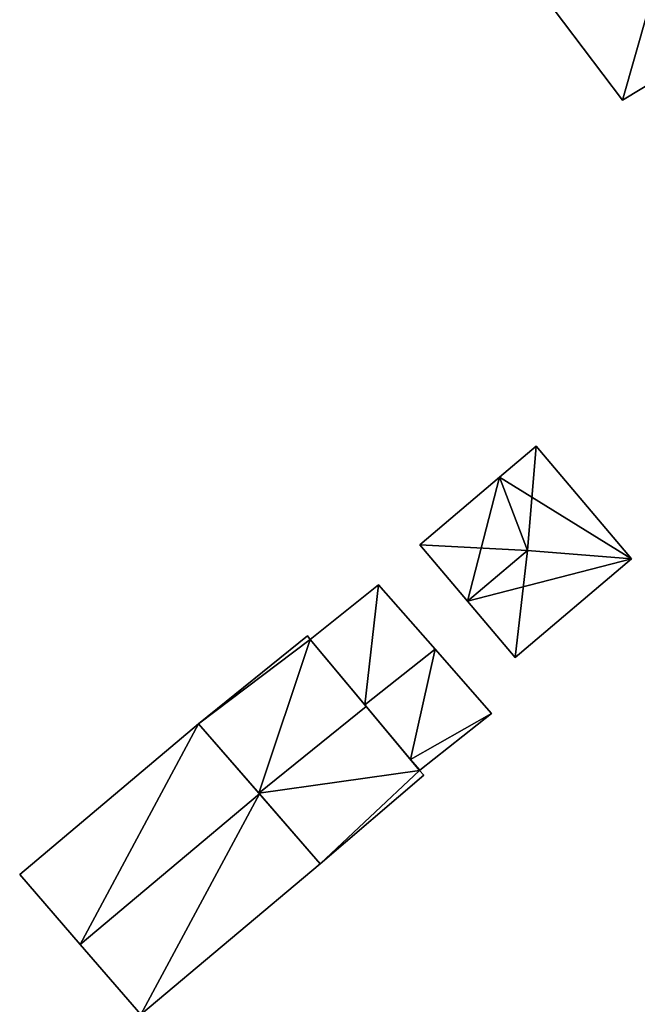
# Model space of a CAD drawing. Units: metres. Extents: x 69993 to 70628, y 348491 to 349002.
# Drawn here: x 70242 to 70272, y 348846 to 348894 of the extents above; entities that cross this region are included whole.
import ezdxf

# ---------------------------------------------------------------- set-up
doc = ezdxf.new("R2010")
doc.units = ezdxf.units.M
for name, color, linetype in [('FacadeFaces', 253, 'Continuous'), ('FloorBoundary', 4, 'Continuous'), ('FloorFaces', 253, 'Continuous'), ('OuterEaves', 4, 'Continuous'), ('RoofFaces', 24, 'Continuous'), ('RoofLines', 2, 'Continuous')]:
    doc.layers.add(name, color=color, linetype=linetype)

msp = doc.modelspace()

# ---------------------------------------------------------------- linework, layer by layer
at = {"layer": 'FacadeFaces'}
for points in [[(70267.71, 348895.402, 281.962), (70271.533, 348890.321, 279.556), (70271.533, 348890.321, 281.962), (70267.71, 348895.402, 281.962)], [(70267.71, 348895.402, 279.556), (70271.533, 348890.321, 279.556), (70267.71, 348895.402, 281.962), (70267.71, 348895.402, 279.556)], [(70271.533, 348890.321, 281.962), (70277.496, 348893.92, 279.556), (70277.496, 348893.92, 281.962), (70271.533, 348890.321, 281.962)], [(70271.533, 348890.321, 279.556), (70277.496, 348893.92, 279.556), (70271.533, 348890.321, 281.962), (70271.533, 348890.321, 279.556)], [(70267.325, 348873.5, 282.209), (70265.545, 348871.99, 279.87), (70265.545, 348871.99, 282.209), (70267.325, 348873.5, 282.209)], [(70267.325, 348873.5, 279.87), (70265.545, 348871.99, 279.87), (70267.325, 348873.5, 282.209), (70267.325, 348873.5, 279.87)], [(70271.972, 348868.018, 282.209), (70267.325, 348873.5, 279.87), (70267.325, 348873.5, 282.209), (70271.972, 348868.018, 282.209)], [(70271.972, 348868.018, 279.87), (70267.325, 348873.5, 279.87), (70271.972, 348868.018, 282.209), (70271.972, 348868.018, 279.87)], [(70265.545, 348871.99, 282.209), (70261.668, 348868.703, 279.87), (70261.668, 348868.703, 282.209), (70265.545, 348871.99, 282.209)], [(70265.545, 348871.99, 282.209), (70265.545, 348871.99, 279.87), (70261.668, 348868.703, 279.87), (70265.545, 348871.99, 282.209)], [(70261.668, 348868.703, 282.209), (70263.992, 348865.962, 279.87), (70263.992, 348865.962, 283.913), (70261.668, 348868.703, 282.209)], [(70261.668, 348868.703, 279.87), (70263.992, 348865.962, 279.87), (70261.668, 348868.703, 282.209), (70261.668, 348868.703, 279.87)], [(70266.315, 348863.222, 282.209), (70271.972, 348868.018, 279.87), (70271.972, 348868.018, 282.209), (70266.315, 348863.222, 282.209)], [(70266.315, 348863.222, 279.87), (70271.972, 348868.018, 279.87), (70266.315, 348863.222, 282.209), (70266.315, 348863.222, 279.87)], [(70259.667, 348866.754, 284.747), (70256.337, 348864.105, 279.992), (70256.337, 348864.105, 284.763), (70259.667, 348866.754, 284.747)], [(70259.667, 348866.754, 279.992), (70256.337, 348864.105, 279.992), (70259.667, 348866.754, 284.747), (70259.667, 348866.754, 279.992)], [(70262.416, 348863.623, 289.541), (70262.416, 348863.623, 279.992), (70259.667, 348866.754, 284.747), (70262.416, 348863.623, 289.541)], [(70259.667, 348866.754, 284.747), (70262.416, 348863.623, 279.992), (70259.667, 348866.754, 279.992), (70259.667, 348866.754, 284.747)], [(70263.992, 348865.962, 283.913), (70263.992, 348865.962, 279.87), (70266.315, 348863.222, 282.209), (70263.992, 348865.962, 283.913)], [(70263.992, 348865.962, 279.87), (70266.315, 348863.222, 279.87), (70266.315, 348863.222, 282.209), (70263.992, 348865.962, 279.87)], [(70256.21, 348864.278, 284.838), (70250.905, 348860.008, 280.064), (70250.905, 348860.008, 284.838), (70256.21, 348864.278, 284.838)], [(70256.21, 348864.278, 280.064), (70250.905, 348860.008, 280.064), (70256.21, 348864.278, 284.838), (70256.21, 348864.278, 280.064)], [(70256.337, 348864.105, 285.068), (70256.337, 348864.105, 280.064), (70256.21, 348864.278, 284.838), (70256.337, 348864.105, 285.068)], [(70256.21, 348864.278, 284.838), (70256.337, 348864.105, 280.064), (70256.21, 348864.278, 280.064), (70256.21, 348864.278, 284.838)], [(70259.067, 348860.839, 289.635), (70259.067, 348860.839, 280.064), (70256.337, 348864.105, 285.068), (70259.067, 348860.839, 289.635)], [(70259.067, 348860.839, 280.064), (70256.337, 348864.105, 280.064), (70256.337, 348864.105, 285.068), (70259.067, 348860.839, 280.064)], [(70256.337, 348864.105, 284.763), (70258.998, 348860.922, 279.992), (70258.998, 348860.922, 289.541), (70256.337, 348864.105, 284.763)], [(70256.337, 348864.105, 279.992), (70258.998, 348860.922, 279.992), (70256.337, 348864.105, 284.763), (70256.337, 348864.105, 279.992)], [(70265.163, 348860.496, 284.752), (70262.416, 348863.623, 279.992), (70262.416, 348863.623, 289.541), (70265.163, 348860.496, 284.752)], [(70265.163, 348860.496, 279.992), (70262.416, 348863.623, 279.992), (70265.163, 348860.496, 284.752), (70265.163, 348860.496, 279.992)], [(70258.998, 348860.922, 289.541), (70258.998, 348860.922, 279.992), (70261.218, 348858.265, 285.553), (70258.998, 348860.922, 289.541)], [(70258.998, 348860.922, 279.992), (70261.218, 348858.265, 279.992), (70261.218, 348858.265, 285.553), (70258.998, 348860.922, 279.992)], [(70261.664, 348857.731, 285.289), (70259.067, 348860.839, 280.064), (70259.067, 348860.839, 289.635), (70261.664, 348857.731, 285.289)], [(70261.664, 348857.731, 280.064), (70259.067, 348860.839, 280.064), (70261.664, 348857.731, 285.289), (70261.664, 348857.731, 280.064)], [(70261.677, 348857.742, 284.752), (70265.163, 348860.496, 279.992), (70265.163, 348860.496, 284.752), (70261.677, 348857.742, 284.752)], [(70261.677, 348857.742, 279.992), (70265.163, 348860.496, 279.992), (70261.677, 348857.742, 284.752), (70261.677, 348857.742, 279.992)], [(70250.905, 348860.008, 285.302), (70242.214, 348852.671, 280.017), (70242.214, 348852.671, 285.318), (70250.905, 348860.008, 285.302)], [(70250.905, 348860.008, 285.302), (70250.905, 348860.008, 280.017), (70242.214, 348852.671, 280.017), (70250.905, 348860.008, 285.302)], [(70253.868, 348856.599, 289.141), (70253.868, 348856.599, 280.017), (70250.905, 348860.008, 285.302), (70253.868, 348856.599, 289.141)], [(70253.868, 348856.599, 280.017), (70250.905, 348860.008, 280.017), (70250.905, 348860.008, 285.302), (70253.868, 348856.599, 280.017)], [(70250.905, 348860.008, 284.838), (70253.84, 348856.632, 280.064), (70253.84, 348856.632, 289.635), (70250.905, 348860.008, 284.838)], [(70250.905, 348860.008, 280.064), (70253.84, 348856.632, 280.064), (70250.905, 348860.008, 284.838), (70250.905, 348860.008, 280.064)], [(70261.218, 348858.265, 285.553), (70261.218, 348858.265, 279.992), (70261.664, 348857.731, 284.752), (70261.218, 348858.265, 285.553)], [(70261.218, 348858.265, 279.992), (70261.664, 348857.731, 279.992), (70261.664, 348857.731, 284.752), (70261.218, 348858.265, 279.992)], [(70256.825, 348853.197, 284.755), (70261.873, 348857.499, 280.064), (70261.873, 348857.499, 284.955), (70256.825, 348853.197, 284.755)], [(70256.825, 348853.197, 280.064), (70261.873, 348857.499, 280.064), (70256.825, 348853.197, 284.755), (70256.825, 348853.197, 280.064)], [(70261.664, 348857.731, 284.752), (70261.677, 348857.742, 279.992), (70261.677, 348857.742, 284.752), (70261.664, 348857.731, 284.752)], [(70261.664, 348857.731, 279.992), (70261.677, 348857.742, 279.992), (70261.664, 348857.731, 284.752), (70261.664, 348857.731, 279.992)], [(70261.873, 348857.499, 284.955), (70261.664, 348857.731, 280.064), (70261.664, 348857.731, 285.289), (70261.873, 348857.499, 284.955)], [(70261.873, 348857.499, 280.064), (70261.664, 348857.731, 280.064), (70261.873, 348857.499, 284.955), (70261.873, 348857.499, 280.064)], [(70253.84, 348856.632, 289.635), (70253.84, 348856.632, 280.064), (70256.825, 348853.197, 284.755), (70253.84, 348856.632, 289.635)], [(70253.84, 348856.632, 280.064), (70256.825, 348853.197, 280.064), (70256.825, 348853.197, 284.755), (70253.84, 348856.632, 280.064)], [(70256.825, 348853.197, 285.309), (70253.868, 348856.599, 280.017), (70253.868, 348856.599, 289.141), (70256.825, 348853.197, 285.309)], [(70256.825, 348853.197, 280.017), (70253.868, 348856.599, 280.017), (70256.825, 348853.197, 285.309), (70256.825, 348853.197, 280.017)], [(70248.108, 348845.863, 285.309), (70248.108, 348845.863, 280.017), (70256.825, 348853.197, 285.309), (70248.108, 348845.863, 285.309)], [(70248.108, 348845.863, 280.017), (70256.825, 348853.197, 280.017), (70256.825, 348853.197, 285.309), (70248.108, 348845.863, 280.017)], [(70242.214, 348852.671, 285.318), (70245.158, 348849.271, 280.017), (70245.158, 348849.271, 289.141), (70242.214, 348852.671, 285.318)], [(70242.214, 348852.671, 280.017), (70245.158, 348849.271, 280.017), (70242.214, 348852.671, 285.318), (70242.214, 348852.671, 280.017)], [(70245.158, 348849.271, 289.141), (70245.158, 348849.271, 280.017), (70248.108, 348845.863, 285.309), (70245.158, 348849.271, 289.141)], [(70245.158, 348849.271, 280.017), (70248.108, 348845.863, 280.017), (70248.108, 348845.863, 285.309), (70245.158, 348849.271, 280.017)]]:
    msp.add_3dface(points, dxfattribs=at)
at = {"layer": 'FloorBoundary'}
for points in [[(70274.619, 348899.357, 279.556), (70273.993, 348898.999, 279.556), (70267.71, 348895.402, 279.556), (70271.533, 348890.321, 279.556), (70277.496, 348893.92, 279.556), (70276.742, 348895.346, 279.556), (70274.619, 348899.357, 279.556)], [(70261.668, 348868.703, 279.87), (70263.992, 348865.962, 279.87), (70266.315, 348863.222, 279.87), (70271.972, 348868.018, 279.87), (70267.325, 348873.5, 279.87), (70265.545, 348871.99, 279.87), (70261.668, 348868.703, 279.87)], [(70259.667, 348866.754, 279.992), (70256.337, 348864.105, 279.992), (70258.998, 348860.922, 279.992), (70261.218, 348858.265, 279.992), (70261.664, 348857.731, 279.992), (70261.677, 348857.742, 279.992), (70265.163, 348860.496, 279.992), (70262.416, 348863.623, 279.992), (70259.667, 348866.754, 279.992)], [(70256.21, 348864.278, 280.064), (70250.905, 348860.008, 280.064), (70253.84, 348856.632, 280.064), (70256.825, 348853.197, 280.064), (70261.873, 348857.499, 280.064), (70261.664, 348857.731, 280.064), (70259.067, 348860.839, 280.064), (70256.337, 348864.105, 280.064), (70256.21, 348864.278, 280.064)], [(70242.214, 348852.671, 280.017), (70245.158, 348849.271, 280.017), (70248.108, 348845.863, 280.017), (70256.825, 348853.197, 280.017), (70253.868, 348856.599, 280.017), (70250.905, 348860.008, 280.017), (70242.214, 348852.671, 280.017)]]:
    msp.add_polyline3d(points, dxfattribs=at)
at = {"layer": 'FloorFaces'}
for points in [[(70273.993, 348898.999, 279.556), (70271.533, 348890.321, 279.556), (70267.71, 348895.402, 279.556), (70273.993, 348898.999, 279.556)], [(70273.993, 348898.999, 279.556), (70277.496, 348893.92, 279.556), (70271.533, 348890.321, 279.556), (70273.993, 348898.999, 279.556)], [(70271.972, 348868.018, 279.87), (70265.545, 348871.99, 279.87), (70267.325, 348873.5, 279.87), (70271.972, 348868.018, 279.87)], [(70261.668, 348868.703, 279.87), (70265.545, 348871.99, 279.87), (70263.992, 348865.962, 279.87), (70261.668, 348868.703, 279.87)], [(70263.992, 348865.962, 279.87), (70265.545, 348871.99, 279.87), (70271.972, 348868.018, 279.87), (70263.992, 348865.962, 279.87)], [(70263.992, 348865.962, 279.87), (70271.972, 348868.018, 279.87), (70266.315, 348863.222, 279.87), (70263.992, 348865.962, 279.87)], [(70259.667, 348866.754, 279.992), (70258.998, 348860.922, 279.992), (70256.337, 348864.105, 279.992), (70259.667, 348866.754, 279.992)], [(70259.667, 348866.754, 279.992), (70262.416, 348863.623, 279.992), (70258.998, 348860.922, 279.992), (70259.667, 348866.754, 279.992)], [(70256.21, 348864.278, 280.064), (70256.337, 348864.105, 280.064), (70250.905, 348860.008, 280.064), (70256.21, 348864.278, 280.064)], [(70250.905, 348860.008, 280.064), (70256.337, 348864.105, 280.064), (70253.84, 348856.632, 280.064), (70250.905, 348860.008, 280.064)], [(70253.84, 348856.632, 280.064), (70256.337, 348864.105, 280.064), (70259.067, 348860.839, 280.064), (70253.84, 348856.632, 280.064)], [(70258.998, 348860.922, 279.992), (70262.416, 348863.623, 279.992), (70261.218, 348858.265, 279.992), (70258.998, 348860.922, 279.992)], [(70261.218, 348858.265, 279.992), (70262.416, 348863.623, 279.992), (70265.163, 348860.496, 279.992), (70261.218, 348858.265, 279.992)], [(70253.84, 348856.632, 280.064), (70259.067, 348860.839, 280.064), (70261.664, 348857.731, 280.064), (70253.84, 348856.632, 280.064)], [(70261.218, 348858.265, 279.992), (70265.163, 348860.496, 279.992), (70261.677, 348857.742, 279.992), (70261.218, 348858.265, 279.992)], [(70242.214, 348852.671, 280.017), (70250.905, 348860.008, 280.017), (70245.158, 348849.271, 280.017), (70242.214, 348852.671, 280.017)], [(70245.158, 348849.271, 280.017), (70250.905, 348860.008, 280.017), (70253.868, 348856.599, 280.017), (70245.158, 348849.271, 280.017)], [(70261.218, 348858.265, 279.992), (70261.677, 348857.742, 279.992), (70261.664, 348857.731, 279.992), (70261.218, 348858.265, 279.992)], [(70253.84, 348856.632, 280.064), (70261.664, 348857.731, 280.064), (70256.825, 348853.197, 280.064), (70253.84, 348856.632, 280.064)], [(70256.825, 348853.197, 280.064), (70261.664, 348857.731, 280.064), (70261.873, 348857.499, 280.064), (70256.825, 348853.197, 280.064)], [(70245.158, 348849.271, 280.017), (70253.868, 348856.599, 280.017), (70248.108, 348845.863, 280.017), (70245.158, 348849.271, 280.017)], [(70248.108, 348845.863, 280.017), (70253.868, 348856.599, 280.017), (70256.825, 348853.197, 280.017), (70248.108, 348845.863, 280.017)]]:
    msp.add_3dface(points, dxfattribs=at)
at = {"layer": 'OuterEaves'}
for points in [[(70276.742, 348895.346, 281.962), (70274.619, 348899.357, 281.962), (70273.993, 348898.999, 281.962), (70267.71, 348895.402, 281.962), (70271.533, 348890.321, 281.962), (70277.496, 348893.92, 281.962), (70276.742, 348895.346, 281.962)], [(70271.972, 348868.018, 282.209), (70267.325, 348873.5, 282.209), (70265.545, 348871.99, 282.209), (70261.668, 348868.703, 282.209), (70263.992, 348865.962, 283.913), (70266.315, 348863.222, 282.209), (70271.972, 348868.018, 282.209)], [(70261.664, 348857.731, 284.752), (70261.677, 348857.742, 284.752), (70265.163, 348860.496, 284.752), (70262.416, 348863.623, 289.541), (70259.667, 348866.754, 284.747), (70256.337, 348864.105, 284.763), (70258.998, 348860.922, 289.541), (70261.218, 348858.265, 285.553), (70261.664, 348857.731, 284.752)], [(70256.825, 348853.197, 284.755), (70261.873, 348857.499, 284.955), (70261.664, 348857.731, 285.289), (70259.067, 348860.839, 289.635), (70256.337, 348864.105, 285.068), (70256.21, 348864.278, 284.838), (70250.905, 348860.008, 284.838), (70253.84, 348856.632, 289.635), (70256.825, 348853.197, 284.755)], [(70248.108, 348845.863, 285.309), (70256.825, 348853.197, 285.309), (70253.868, 348856.599, 289.141), (70250.905, 348860.008, 285.302), (70242.214, 348852.671, 285.318), (70245.158, 348849.271, 289.141), (70248.108, 348845.863, 285.309)]]:
    msp.add_polyline3d(points, dxfattribs=at)
at = {"layer": 'RoofFaces'}
for points in [[(70267.71, 348895.402, 281.962), (70271.533, 348890.321, 281.962), (70273.993, 348898.999, 281.962), (70267.71, 348895.402, 281.962)], [(70271.533, 348890.321, 281.962), (70277.496, 348893.92, 281.962), (70273.993, 348898.999, 281.962), (70271.533, 348890.321, 281.962)], [(70265.545, 348871.99, 282.209), (70266.908, 348868.435, 283.913), (70267.325, 348873.5, 282.209), (70265.545, 348871.99, 282.209)], [(70267.325, 348873.5, 282.209), (70266.908, 348868.435, 283.913), (70271.972, 348868.018, 282.209), (70267.325, 348873.5, 282.209)], [(70261.668, 348868.703, 282.209), (70266.908, 348868.435, 283.913), (70265.545, 348871.99, 282.209), (70261.668, 348868.703, 282.209)], [(70263.992, 348865.962, 283.913), (70266.908, 348868.435, 283.913), (70261.668, 348868.703, 282.209), (70263.992, 348865.962, 283.913)], [(70266.315, 348863.222, 282.209), (70266.908, 348868.435, 283.913), (70263.992, 348865.962, 283.913), (70266.315, 348863.222, 282.209)], [(70271.972, 348868.018, 282.209), (70266.908, 348868.435, 283.913), (70266.315, 348863.222, 282.209), (70271.972, 348868.018, 282.209)], [(70256.337, 348864.105, 284.763), (70258.998, 348860.922, 289.541), (70259.667, 348866.754, 284.747), (70256.337, 348864.105, 284.763)], [(70259.667, 348866.754, 284.747), (70258.998, 348860.922, 289.541), (70262.416, 348863.623, 289.541), (70259.667, 348866.754, 284.747)], [(70256.21, 348864.278, 284.838), (70250.905, 348860.008, 284.838), (70256.337, 348864.105, 285.068), (70256.21, 348864.278, 284.838)], [(70250.905, 348860.008, 284.838), (70253.84, 348856.632, 289.635), (70256.337, 348864.105, 285.068), (70250.905, 348860.008, 284.838)], [(70256.337, 348864.105, 285.068), (70253.84, 348856.632, 289.635), (70259.067, 348860.839, 289.635), (70256.337, 348864.105, 285.068)], [(70258.998, 348860.922, 289.541), (70261.218, 348858.265, 285.553), (70262.416, 348863.623, 289.541), (70258.998, 348860.922, 289.541)], [(70262.416, 348863.623, 289.541), (70261.218, 348858.265, 285.553), (70265.163, 348860.496, 284.752), (70262.416, 348863.623, 289.541)], [(70259.067, 348860.839, 289.635), (70253.84, 348856.632, 289.635), (70261.664, 348857.731, 285.289), (70259.067, 348860.839, 289.635)], [(70265.163, 348860.496, 284.752), (70261.218, 348858.265, 285.553), (70261.677, 348857.742, 284.752), (70265.163, 348860.496, 284.752)], [(70242.214, 348852.671, 285.318), (70245.158, 348849.271, 289.141), (70250.905, 348860.008, 285.302), (70242.214, 348852.671, 285.318)], [(70250.905, 348860.008, 285.302), (70245.158, 348849.271, 289.141), (70253.868, 348856.599, 289.141), (70250.905, 348860.008, 285.302)], [(70261.677, 348857.742, 284.752), (70261.218, 348858.265, 285.553), (70261.664, 348857.731, 284.752), (70261.677, 348857.742, 284.752)], [(70261.664, 348857.731, 285.289), (70253.84, 348856.632, 289.635), (70256.825, 348853.197, 284.755), (70261.664, 348857.731, 285.289)], [(70261.873, 348857.499, 284.955), (70261.664, 348857.731, 285.289), (70256.825, 348853.197, 284.755), (70261.873, 348857.499, 284.955)], [(70253.868, 348856.599, 289.141), (70245.158, 348849.271, 289.141), (70248.108, 348845.863, 285.309), (70253.868, 348856.599, 289.141)], [(70256.825, 348853.197, 285.309), (70253.868, 348856.599, 289.141), (70248.108, 348845.863, 285.309), (70256.825, 348853.197, 285.309)]]:
    msp.add_3dface(points, dxfattribs=at)
at = {"layer": 'RoofLines'}
for points in [[(70266.908, 348868.435, 283.913), (70267.325, 348873.5, 282.209)], [(70266.908, 348868.435, 283.913), (70263.992, 348865.962, 283.913)], [(70271.972, 348868.018, 282.209), (70266.908, 348868.435, 283.913)], [(70262.416, 348863.623, 289.541), (70258.998, 348860.922, 289.541)], [(70259.067, 348860.839, 289.635), (70253.84, 348856.632, 289.635)], [(70261.677, 348857.742, 284.752), (70261.218, 348858.265, 285.553)], [(70253.868, 348856.599, 289.141), (70245.158, 348849.271, 289.141)]]:
    msp.add_polyline3d(points, dxfattribs=at)

doc.saveas('drawing.dxf')
